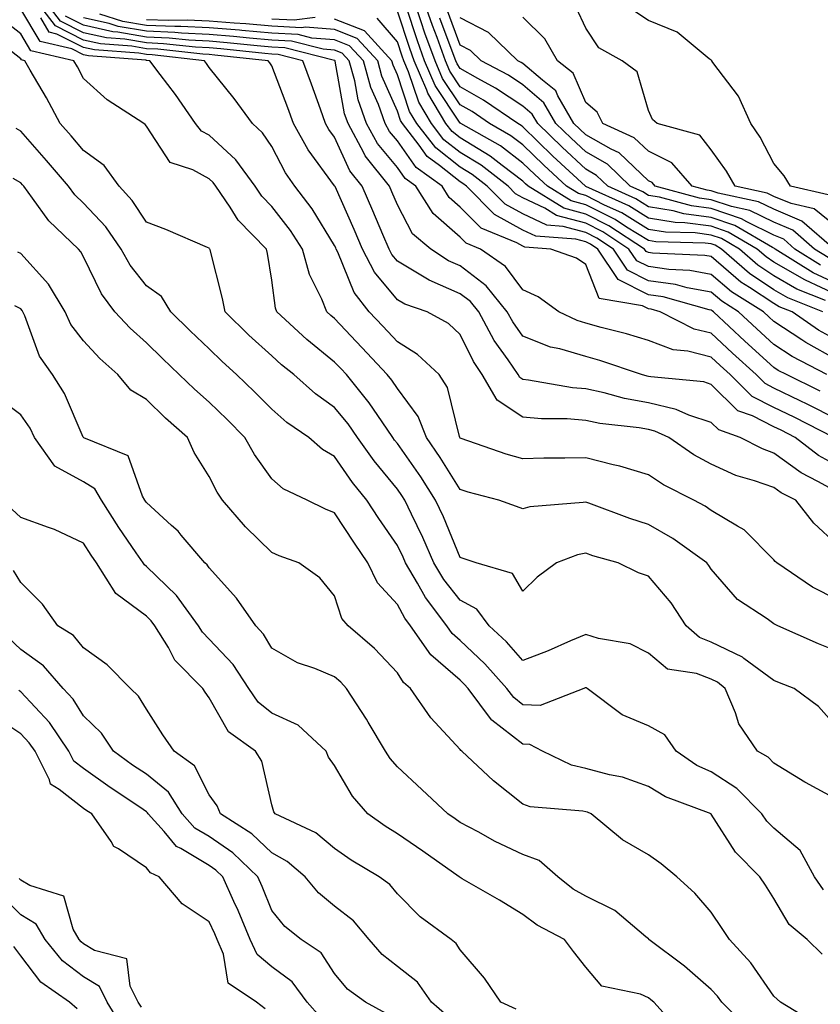
# Model space of a CAD drawing. Units: inches. Extents: x 1013363 to 1016003, y 7247738 to 7250378.
# Drawn here: x 1013758 to 1013885, y 7248172 to 7248328 of the extents above; entities that cross this region are included whole.
import ezdxf

# ---------------------------------------------------------------- set-up
doc = ezdxf.new("R2010")
doc.units = ezdxf.units.IN
doc.header["$MEASUREMENT"] = 0
doc.layers.add('Contour_10137247', color=7, linetype='Continuous', true_color=0x48b711)

msp = doc.modelspace()

# ---------------------------------------------------------------- linework, layer by layer
at = {"layer": 'Contour_10137247'}
for points in [[(1013888.05, 7248244.87, 2969), (1013884.39, 7248248.26, 2969), (1013881.51, 7248251.92, 2969), (1013879.2, 7248253.07, 2969), (1013878.05, 7248253.91, 2969), (1013874.95, 7248255.02, 2969), (1013871.99, 7248255.86, 2969), (1013868.05, 7248257.65, 2969), (1013865.29, 7248259.16, 2969), (1013861.28, 7248261.92, 2969), (1013859.06, 7248262.93, 2969), (1013858.05, 7248263.15, 2969), (1013856.55, 7248263.42, 2969), (1013850.28, 7248264.15, 2969), (1013848.05, 7248264.63, 2969), (1013845.11, 7248264.86, 2969), (1013841, 7248264.87, 2969), (1013838.05, 7248265.16, 2969), (1013833.97, 7248267.84, 2969), (1013831.58, 7248271.92, 2969), (1013830.15, 7248274.02, 2969), (1013828.05, 7248278.31, 2969), (1013826.17, 7248280.05, 2969), (1013822.77, 7248281.92, 2969), (1013819.25, 7248283.12, 2969), (1013818.05, 7248283.83, 2969), (1013814.38, 7248288.25, 2969), (1013812.51, 7248291.92, 2969), (1013811.17, 7248295.05, 2969), (1013808.11, 7248301.86, 2969), (1013808.05, 7248301.98, 2969), (1013803.84, 7248307.71, 2969), (1013801.49, 7248311.92, 2969), (1013800.57, 7248314.44, 2969), (1013798.05, 7248321.13, 2969), (1013797.72, 7248321.59, 2969), (1013797.45, 7248321.92, 2969), (1013788.95, 7248322.82, 2969), (1013788.05, 7248322.9, 2969), (1013787.02, 7248322.95, 2969), (1013779.89, 7248323.76, 2969), (1013778.05, 7248323.83, 2969), (1013775.74, 7248324.23, 2969), (1013770.75, 7248324.62, 2969), (1013768.05, 7248325.22, 2969), (1013763.59, 7248327.46, 2969), (1013760.19, 7248331.92, 2969)], [(1013888.05, 7248253.25, 2968), (1013885.06, 7248254.91, 2968), (1013882.38, 7248256.25, 2968), (1013878.05, 7248259.41, 2968), (1013876.2, 7248260.07, 2968), (1013872.67, 7248261.92, 2968), (1013869.24, 7248263.11, 2968), (1013868.05, 7248264.29, 2968), (1013864.51, 7248265.46, 2968), (1013862.49, 7248266.36, 2968), (1013858.05, 7248267.4, 2968), (1013854.22, 7248268.09, 2968), (1013850.97, 7248269, 2968), (1013848.05, 7248269.63, 2968), (1013845.93, 7248269.8, 2968), (1013838.92, 7248271.05, 2968), (1013838.05, 7248271.14, 2968), (1013837.57, 7248271.44, 2968), (1013837.3, 7248271.92, 2968), (1013835.69, 7248274.28, 2968), (1013833.48, 7248277.35, 2968), (1013831.01, 7248281.92, 2968), (1013829.69, 7248283.56, 2968), (1013828.05, 7248284.81, 2968), (1013823.09, 7248286.96, 2968), (1013822.87, 7248287.1, 2968), (1013818.05, 7248289.98, 2968), (1013817.17, 7248291.04, 2968), (1013816.72, 7248291.92, 2968), (1013815.73, 7248294.24, 2968), (1013814.15, 7248298.02, 2968), (1013812.43, 7248301.92, 2968), (1013810.49, 7248304.36, 2968), (1013808.05, 7248309.73, 2968), (1013807.12, 7248310.99, 2968), (1013806.6, 7248311.92, 2968), (1013805.77, 7248314.2, 2968), (1013804.34, 7248318.21, 2968), (1013802.96, 7248321.92, 2968), (1013799.05, 7248322.92, 2968), (1013798.05, 7248322.97, 2968), (1013796.9, 7248323.07, 2968), (1013789.94, 7248323.81, 2968), (1013788.05, 7248323.97, 2968), (1013785.9, 7248324.07, 2968), (1013780.77, 7248324.64, 2968), (1013778.05, 7248324.75, 2968), (1013774.61, 7248325.36, 2968), (1013771.71, 7248325.58, 2968), (1013768.05, 7248326.39, 2968), (1013764.37, 7248328.24, 2968), (1013761.57, 7248331.92, 2968)], [(1013886.25, 7248283.72, 2959), (1013881.67, 7248285.54, 2959), (1013878.05, 7248287.64, 2959), (1013875.48, 7248289.35, 2959), (1013872.54, 7248291.92, 2959), (1013869.71, 7248293.58, 2959), (1013868.05, 7248294.15, 2959), (1013865.49, 7248294.48, 2959), (1013860.75, 7248294.62, 2959), (1013858.05, 7248295.06, 2959), (1013853.8, 7248297.67, 2959), (1013851.05, 7248298.92, 2959), (1013848.05, 7248300.44, 2959), (1013846.88, 7248300.75, 2959), (1013844.98, 7248301.92, 2959), (1013841.39, 7248305.26, 2959), (1013838.05, 7248308.51, 2959), (1013836.11, 7248309.98, 2959), (1013832.7, 7248311.92, 2959), (1013829.94, 7248313.81, 2959), (1013828.05, 7248314.89, 2959), (1013825.24, 7248319.11, 2959), (1013824.04, 7248321.92, 2959), (1013822.44, 7248326.31, 2959), (1013821.85, 7248328.12, 2959), (1013820.54, 7248331.92, 2959)], [(1013888.05, 7248284.64, 2958), (1013883.07, 7248286.94, 2958), (1013882.96, 7248287.01, 2958), (1013878.05, 7248289.85, 2958), (1013876.81, 7248290.68, 2958), (1013875.39, 7248291.92, 2958), (1013870.76, 7248294.63, 2958), (1013868.05, 7248295.55, 2958), (1013863.86, 7248296.11, 2958), (1013862.28, 7248296.15, 2958), (1013858.05, 7248296.86, 2958), (1013854.92, 7248298.79, 2958), (1013848.08, 7248301.89, 2958), (1013848.05, 7248301.9, 2958), (1013848.02, 7248301.92, 2958), (1013842.84, 7248306.71, 2958), (1013838.05, 7248311.4, 2958), (1013837.76, 7248311.63, 2958), (1013837.23, 7248311.92, 2958), (1013831.79, 7248315.66, 2958), (1013828.05, 7248317.79, 2958), (1013826.4, 7248320.27, 2958), (1013825.69, 7248321.92, 2958), (1013824.36, 7248325.61, 2958), (1013823.65, 7248327.52, 2958), (1013822.12, 7248331.92, 2958)], [(1013888.05, 7248227.84, 2971), (1013885.13, 7248229, 2971), (1013878.65, 7248231.92, 2971), (1013878.24, 7248232.11, 2971), (1013878.05, 7248232.23, 2971), (1013876.96, 7248233.01, 2971), (1013872.22, 7248236.09, 2971), (1013868.05, 7248240.9, 2971), (1013867.66, 7248241.53, 2971), (1013867.34, 7248241.92, 2971), (1013861.94, 7248245.81, 2971), (1013858.05, 7248248.03, 2971), (1013855.1, 7248248.97, 2971), (1013848.53, 7248251.44, 2971), (1013848.05, 7248251.61, 2971), (1013847.66, 7248251.53, 2971), (1013839.13, 7248250.84, 2971), (1013838.05, 7248250.53, 2971), (1013837.02, 7248250.89, 2971), (1013834.23, 7248251.92, 2971), (1013829.32, 7248253.19, 2971), (1013828.05, 7248253.59, 2971), (1013824.86, 7248258.73, 2971), (1013822.66, 7248261.92, 2971), (1013821.35, 7248265.22, 2971), (1013818.05, 7248269.7, 2971), (1013817.16, 7248271.03, 2971), (1013816.44, 7248271.92, 2971), (1013812.38, 7248276.25, 2971), (1013808.05, 7248280.85, 2971), (1013807.45, 7248281.32, 2971), (1013806.81, 7248281.92, 2971), (1013806.02, 7248283.95, 2971), (1013804.02, 7248287.89, 2971), (1013802.94, 7248291.92, 2971), (1013801.03, 7248294.9, 2971), (1013798.05, 7248298.71, 2971), (1013796.46, 7248300.33, 2971), (1013795.38, 7248301.92, 2971), (1013792.28, 7248306.15, 2971), (1013788.05, 7248310.05, 2971), (1013786.85, 7248310.72, 2971), (1013785.9, 7248311.92, 2971), (1013782.68, 7248316.55, 2971), (1013780.24, 7248319.73, 2971), (1013778.58, 7248321.92, 2971), (1013778.11, 7248321.98, 2971), (1013778.05, 7248321.98, 2971), (1013777.98, 7248321.99, 2971), (1013768.82, 7248322.69, 2971), (1013768.05, 7248322.87, 2971), (1013766.16, 7248323.81, 2971), (1013761.12, 7248324.99, 2971), (1013758.05, 7248330.13, 2971)], [(1013885.84, 7248281.92, 2960), (1013880.27, 7248284.14, 2960), (1013878.05, 7248285.43, 2960), (1013874.15, 7248288.02, 2960), (1013869.69, 7248291.92, 2960), (1013868.66, 7248292.53, 2960), (1013868.05, 7248292.73, 2960), (1013867.11, 7248292.86, 2960), (1013859.2, 7248293.07, 2960), (1013858.05, 7248293.27, 2960), (1013854.55, 7248295.42, 2960), (1013852.74, 7248296.61, 2960), (1013848.05, 7248298.96, 2960), (1013845.73, 7248299.6, 2960), (1013841.95, 7248301.92, 2960), (1013839.92, 7248303.8, 2960), (1013838.05, 7248305.62, 2960), (1013834.47, 7248308.34, 2960), (1013828.16, 7248311.92, 2960), (1013828.09, 7248311.96, 2960), (1013828.05, 7248311.99, 2960), (1013824.09, 7248317.96, 2960), (1013822.38, 7248321.92, 2960), (1013821.23, 7248325.1, 2960), (1013819.43, 7248330.54, 2960)], [(1013885.48, 7248289.35, 2956), (1013881.38, 7248291.92, 2956), (1013879.6, 7248293.47, 2956), (1013878.05, 7248294.12, 2956), (1013873.71, 7248296.26, 2956), (1013872.87, 7248296.74, 2956), (1013868.05, 7248298.37, 2956), (1013864.92, 7248298.79, 2956), (1013859.81, 7248300.16, 2956), (1013858.05, 7248300.46, 2956), (1013857.14, 7248301.01, 2956), (1013855.14, 7248301.92, 2956), (1013851.55, 7248305.42, 2956), (1013848.05, 7248307.4, 2956), (1013845.71, 7248309.58, 2956), (1013843.3, 7248311.92, 2956), (1013841.37, 7248315.24, 2956), (1013838.05, 7248318.07, 2956), (1013835.74, 7248319.61, 2956), (1013831.42, 7248321.92, 2956), (1013829.7, 7248323.57, 2956), (1013828.05, 7248324.42, 2956), (1013826.01, 7248329.88, 2956)], [(1013888.05, 7248295.41, 2953), (1013884.46, 7248298.33, 2953), (1013880.81, 7248299.16, 2953), (1013878.05, 7248300.31, 2953), (1013876.98, 7248300.85, 2953), (1013871.86, 7248301.92, 2953), (1013870.48, 7248304.35, 2953), (1013868.05, 7248307.74, 2953), (1013866.21, 7248310.08, 2953), (1013859.43, 7248311.92, 2953), (1013858.69, 7248312.56, 2953), (1013858.05, 7248314.02, 2953), (1013856.27, 7248320.14, 2953), (1013853.88, 7248321.92, 2953), (1013850.12, 7248323.99, 2953), (1013848.05, 7248327.11, 2953), (1013846.55, 7248330.42, 2953)], [(1013888.05, 7248215.77, 2972), (1013885.15, 7248219.02, 2972), (1013881.26, 7248221.92, 2972), (1013878.93, 7248222.8, 2972), (1013878.05, 7248223.17, 2972), (1013873.26, 7248226.71, 2972), (1013873.03, 7248226.9, 2972), (1013868.05, 7248229.3, 2972), (1013866.16, 7248230.03, 2972), (1013864.07, 7248231.92, 2972), (1013861.67, 7248235.54, 2972), (1013858.05, 7248239.83, 2972), (1013856.46, 7248240.33, 2972), (1013853.23, 7248241.92, 2972), (1013849.19, 7248243.06, 2972), (1013848.05, 7248243.46, 2972), (1013846.77, 7248243.2, 2972), (1013843.42, 7248241.92, 2972), (1013840.3, 7248239.67, 2972), (1013838.05, 7248237.43, 2972), (1013836.38, 7248240.25, 2972), (1013830.58, 7248241.92, 2972), (1013828.67, 7248242.55, 2972), (1013828.05, 7248242.77, 2972), (1013825.39, 7248249.26, 2972), (1013824.13, 7248251.92, 2972), (1013821.77, 7248255.64, 2972), (1013818.05, 7248260.94, 2972), (1013817.61, 7248261.48, 2972), (1013817.3, 7248261.92, 2972), (1013815.6, 7248264.37, 2972), (1013813.55, 7248267.42, 2972), (1013809.92, 7248271.92, 2972), (1013809.02, 7248272.89, 2972), (1013808.05, 7248273.91, 2972), (1013803.64, 7248277.51, 2972), (1013798.84, 7248281.92, 2972), (1013798.62, 7248282.49, 2972), (1013798.05, 7248286.97, 2972), (1013797.34, 7248291.21, 2972), (1013797.18, 7248291.92, 2972), (1013792.66, 7248296.53, 2972), (1013791.39, 7248298.58, 2972), (1013789.12, 7248301.92, 2972), (1013788.67, 7248302.54, 2972), (1013788.05, 7248303.11, 2972), (1013785.43, 7248304.54, 2972), (1013781.85, 7248305.72, 2972), (1013778.05, 7248311.49, 2972), (1013777.88, 7248311.75, 2972), (1013777.63, 7248311.92, 2972), (1013771.8, 7248315.67, 2972), (1013768.05, 7248319.07, 2972), (1013767.06, 7248320.93, 2972), (1013766.5, 7248321.92, 2972), (1013759.64, 7248323.51, 2972), (1013758.05, 7248326.19, 2972), (1013754.84, 7248328.71, 2972)], [(1013888.05, 7248236.1, 2970), (1013884.21, 7248238.08, 2970), (1013878.48, 7248241.92, 2970), (1013878.26, 7248242.13, 2970), (1013878.05, 7248242.4, 2970), (1013873.32, 7248247.19, 2970), (1013872.22, 7248247.75, 2970), (1013868.05, 7248250.28, 2970), (1013867.08, 7248250.95, 2970), (1013865.27, 7248251.92, 2970), (1013860.47, 7248254.34, 2970), (1013858.05, 7248255.94, 2970), (1013853.48, 7248257.35, 2970), (1013852.42, 7248257.55, 2970), (1013848.05, 7248258.68, 2970), (1013844.71, 7248258.58, 2970), (1013841.38, 7248258.59, 2970), (1013838.05, 7248258.48, 2970), (1013835.38, 7248259.25, 2970), (1013828.22, 7248261.75, 2970), (1013828.05, 7248261.8, 2970), (1013828.01, 7248261.88, 2970), (1013827.98, 7248261.92, 2970), (1013827.93, 7248262.04, 2970), (1013826.01, 7248269.88, 2970), (1013824.68, 7248271.92, 2970), (1013821.27, 7248275.14, 2970), (1013818.05, 7248277.14, 2970), (1013815.74, 7248279.61, 2970), (1013813.56, 7248281.92, 2970), (1013811.14, 7248285.01, 2970), (1013808.56, 7248291.41, 2970), (1013808.29, 7248291.92, 2970), (1013808.23, 7248292.1, 2970), (1013808.05, 7248292.48, 2970), (1013804.45, 7248298.32, 2970), (1013801.71, 7248301.92, 2970), (1013800.21, 7248304.08, 2970), (1013798.05, 7248308.28, 2970), (1013796.58, 7248310.45, 2970), (1013794.95, 7248311.92, 2970), (1013792.04, 7248315.91, 2970), (1013788.05, 7248320.87, 2970), (1013787.62, 7248321.49, 2970), (1013787.3, 7248321.92, 2970), (1013779, 7248322.87, 2970), (1013778.05, 7248322.91, 2970), (1013776.86, 7248323.11, 2970), (1013769.79, 7248323.66, 2970), (1013768.05, 7248324.04, 2970), (1013763.79, 7248326.18, 2970), (1013762.58, 7248326.45, 2970), (1013761.22, 7248328.75, 2970)], [(1013888.05, 7248257.43, 2967), (1013885.17, 7248259.04, 2967), (1013881.41, 7248261.92, 2967), (1013879.17, 7248263.04, 2967), (1013878.05, 7248263.6, 2967), (1013874.64, 7248265.33, 2967), (1013872.28, 7248266.15, 2967), (1013868.05, 7248270.35, 2967), (1013866.87, 7248270.74, 2967), (1013858.42, 7248271.55, 2967), (1013858.05, 7248271.64, 2967), (1013857.82, 7248271.69, 2967), (1013856.96, 7248271.92, 2967), (1013850.31, 7248274.18, 2967), (1013848.05, 7248274.81, 2967), (1013843.95, 7248276.02, 2967), (1013842.44, 7248276.31, 2967), (1013838.05, 7248278.04, 2967), (1013836.43, 7248280.3, 2967), (1013835.55, 7248281.92, 2967), (1013832.21, 7248286.08, 2967), (1013828.05, 7248289.25, 2967), (1013826.18, 7248290.05, 2967), (1013823.37, 7248291.92, 2967), (1013820.47, 7248294.34, 2967), (1013818.05, 7248298.94, 2967), (1013817.17, 7248301.04, 2967), (1013816.79, 7248301.92, 2967), (1013812.91, 7248306.78, 2967), (1013812.7, 7248307.27, 2967), (1013810.18, 7248311.92, 2967), (1013809.61, 7248313.48, 2967), (1013808.13, 7248321.84, 2967), (1013808.11, 7248321.92, 2967), (1013808.08, 7248321.95, 2967), (1013808.05, 7248321.96, 2967), (1013808, 7248321.97, 2967), (1013800.11, 7248323.98, 2967), (1013798.05, 7248324.09, 2967), (1013795.68, 7248324.29, 2967), (1013790.93, 7248324.8, 2967), (1013788.05, 7248325.04, 2967), (1013784.79, 7248325.18, 2967), (1013781.67, 7248325.54, 2967), (1013778.05, 7248325.68, 2967), (1013773.49, 7248326.48, 2967), (1013772.68, 7248326.55, 2967), (1013768.05, 7248327.57, 2967), (1013765.16, 7248329.03, 2967)], [(1013887.59, 7248261.92, 2966), (1013881.25, 7248265.12, 2966), (1013878.05, 7248266.69, 2966), (1013874.57, 7248268.44, 2966), (1013871.09, 7248271.92, 2966), (1013869.5, 7248273.37, 2966), (1013868.05, 7248274.72, 2966), (1013864.33, 7248275.64, 2966), (1013861.98, 7248275.85, 2966), (1013858.05, 7248277.34, 2966), (1013854.54, 7248278.41, 2966), (1013850.54, 7248279.43, 2966), (1013848.05, 7248280.13, 2966), (1013846.67, 7248280.54, 2966), (1013843.77, 7248281.92, 2966), (1013840.46, 7248284.33, 2966), (1013838.05, 7248285.44, 2966), (1013835.29, 7248289.16, 2966), (1013831.3, 7248291.92, 2966), (1013829, 7248292.87, 2966), (1013828.05, 7248293.82, 2966), (1013823.74, 7248297.61, 2966), (1013821, 7248301.92, 2966), (1013819.29, 7248303.16, 2966), (1013818.05, 7248304.92, 2966), (1013814.87, 7248308.74, 2966), (1013813.14, 7248311.92, 2966), (1013811.8, 7248315.67, 2966), (1013811.25, 7248318.72, 2966), (1013810.37, 7248321.92, 2966), (1013809.26, 7248323.13, 2966), (1013808.05, 7248323.61, 2966), (1013806.22, 7248323.75, 2966), (1013801.17, 7248325.04, 2966), (1013798.05, 7248325.2, 2966), (1013794.46, 7248325.51, 2966), (1013791.92, 7248325.79, 2966), (1013788.05, 7248326.11, 2966), (1013783.67, 7248326.3, 2966), (1013782.56, 7248326.43, 2966), (1013778.05, 7248326.61, 2966), (1013773.53, 7248327.4, 2966), (1013772.12, 7248327.85, 2966), (1013768.05, 7248328.76, 2966)], [(1013888.05, 7248264.84, 2965), (1013883.33, 7248267.2, 2965), (1013882.24, 7248267.73, 2965), (1013878.05, 7248269.78, 2965), (1013876.62, 7248270.49, 2965), (1013875.2, 7248271.92, 2965), (1013871.45, 7248275.32, 2965), (1013868.05, 7248278.5, 2965), (1013865.31, 7248279.18, 2965), (1013859.93, 7248281.92, 2965), (1013858.46, 7248282.33, 2965), (1013858.05, 7248282.39, 2965), (1013857.1, 7248282.87, 2965), (1013850.18, 7248284.05, 2965), (1013848.05, 7248289.46, 2965), (1013846.58, 7248290.45, 2965), (1013842.47, 7248291.92, 2965), (1013838.35, 7248292.22, 2965), (1013838.05, 7248292.36, 2965), (1013837.07, 7248292.9, 2965), (1013831.37, 7248295.24, 2965), (1013828.05, 7248298.6, 2965), (1013826.28, 7248300.15, 2965), (1013825.16, 7248301.92, 2965), (1013821.04, 7248304.91, 2965), (1013818.05, 7248309.15, 2965), (1013816.79, 7248310.66, 2965), (1013816.11, 7248311.92, 2965), (1013815.01, 7248314.96, 2965), (1013813.8, 7248317.67, 2965), (1013812.64, 7248321.92, 2965), (1013810.44, 7248324.31, 2965), (1013808.05, 7248325.26, 2965), (1013804.44, 7248325.53, 2965), (1013802.23, 7248326.1, 2965), (1013798.05, 7248326.31, 2965), (1013793.24, 7248326.73, 2965), (1013792.9, 7248326.77, 2965), (1013788.05, 7248327.18, 2965), (1013783.52, 7248327.39, 2965), (1013782.61, 7248327.36, 2965), (1013778.05, 7248327.54, 2965), (1013774.32, 7248328.19, 2965), (1013770.61, 7248329.36, 2965)], [(1013885.43, 7248269.3, 2964), (1013880.02, 7248271.92, 2964), (1013878.72, 7248272.59, 2964), (1013878.05, 7248273.04, 2964), (1013873.4, 7248277.27, 2964), (1013868.43, 7248281.92, 2964), (1013868.2, 7248282.07, 2964), (1013868.05, 7248282.19, 2964), (1013867.72, 7248282.25, 2964), (1013860.42, 7248284.29, 2964), (1013858.05, 7248284.63, 2964), (1013853.21, 7248287.08, 2964), (1013849.99, 7248291.92, 2964), (1013848.82, 7248292.69, 2964), (1013848.05, 7248293.07, 2964), (1013846.47, 7248293.5, 2964), (1013840.09, 7248293.96, 2964), (1013838.05, 7248294.94, 2964), (1013833.53, 7248297.4, 2964), (1013829.06, 7248301.92, 2964), (1013828.49, 7248302.36, 2964), (1013828.05, 7248302.63, 2964), (1013824.73, 7248305.24, 2964), (1013822.78, 7248306.65, 2964), (1013821.51, 7248308.46, 2964), (1013818.85, 7248311.92, 2964), (1013818.55, 7248312.42, 2964), (1013818.05, 7248313.91, 2964), (1013815.58, 7248319.45, 2964), (1013814.91, 7248321.92, 2964), (1013811.62, 7248325.49, 2964), (1013808.05, 7248326.9, 2964), (1013803.39, 7248327.26, 2964), (1013802.79, 7248327.18, 2964), (1013798.05, 7248327.44, 2964), (1013793.92, 7248327.79, 2964), (1013792.05, 7248327.92, 2964), (1013788.05, 7248328.25, 2964), (1013784.53, 7248328.4, 2964), (1013781.64, 7248328.33, 2964), (1013778.05, 7248328.46, 2964)], [(1013804.92, 7248328.8, 2963), (1013801.6, 7248328.37, 2963), (1013798.05, 7248328.55, 2963)], [(1013886.48, 7248271.92, 2963), (1013880.94, 7248274.81, 2963), (1013878.05, 7248276.72, 2963), (1013875.33, 7248279.2, 2963), (1013872.42, 7248281.92, 2963), (1013869.73, 7248283.6, 2963), (1013868.05, 7248285.04, 2963), (1013864.24, 7248285.73, 2963), (1013862.38, 7248286.25, 2963), (1013858.05, 7248286.87, 2963), (1013854.69, 7248288.56, 2963), (1013852.47, 7248291.92, 2963), (1013849.8, 7248293.67, 2963), (1013848.05, 7248294.55, 2963), (1013844.45, 7248295.52, 2963), (1013841.84, 7248295.71, 2963), (1013838.05, 7248297.51, 2963), (1013835.2, 7248299.07, 2963), (1013832.37, 7248301.92, 2963), (1013829.94, 7248303.81, 2963), (1013828.05, 7248304.97, 2963), (1013824.15, 7248308.02, 2963), (1013821.17, 7248311.92, 2963), (1013819.99, 7248313.86, 2963), (1013818.05, 7248319.67, 2963), (1013817.36, 7248321.23, 2963), (1013817.17, 7248321.92, 2963), (1013812.81, 7248326.68, 2963), (1013808.05, 7248328.55, 2963)], [(1013888.05, 7248274.28, 2962), (1013883.15, 7248277.02, 2962), (1013882.51, 7248277.46, 2962), (1013878.05, 7248280.4, 2962), (1013877.25, 7248281.12, 2962), (1013876.4, 7248281.92, 2962), (1013871.26, 7248285.13, 2962), (1013868.05, 7248287.88, 2962), (1013864.63, 7248288.5, 2962), (1013861.32, 7248288.65, 2962), (1013858.05, 7248289.12, 2962), (1013856.18, 7248290.05, 2962), (1013854.95, 7248291.92, 2962), (1013850.77, 7248294.64, 2962), (1013848.05, 7248296.02, 2962), (1013843.4, 7248297.27, 2962), (1013841.56, 7248298.41, 2962), (1013838.05, 7248300.07, 2962), (1013836.86, 7248300.73, 2962), (1013835.68, 7248301.92, 2962), (1013831.39, 7248305.26, 2962), (1013828.05, 7248307.3, 2962), (1013825.46, 7248309.33, 2962), (1013823.48, 7248311.92, 2962), (1013821.44, 7248315.31, 2962), (1013819.83, 7248320.14, 2962), (1013819.07, 7248321.92, 2962), (1013818.79, 7248322.66, 2962), (1013818.05, 7248324.91, 2962), (1013814.83, 7248328.7, 2962)], [(1013888.05, 7248277.4, 2961), (1013885.15, 7248279.02, 2961), (1013880.93, 7248281.92, 2961), (1013878.87, 7248282.74, 2961), (1013878.05, 7248283.22, 2961), (1013874.17, 7248285.8, 2961), (1013872.79, 7248286.66, 2961), (1013868.05, 7248290.72, 2961), (1013867.03, 7248290.9, 2961), (1013858.7, 7248291.27, 2961), (1013858.05, 7248291.36, 2961), (1013857.68, 7248291.55, 2961), (1013857.43, 7248291.92, 2961), (1013851.75, 7248295.62, 2961), (1013848.05, 7248297.49, 2961), (1013844.56, 7248298.43, 2961), (1013838.91, 7248301.92, 2961), (1013838.46, 7248302.33, 2961), (1013838.05, 7248302.74, 2961), (1013834.73, 7248305.24, 2961), (1013832.84, 7248306.71, 2961), (1013828.05, 7248309.63, 2961), (1013826.77, 7248310.64, 2961), (1013825.79, 7248311.92, 2961), (1013822.89, 7248316.76, 2961), (1013822.73, 7248317.24, 2961), (1013820.72, 7248321.92, 2961), (1013820.01, 7248323.88, 2961), (1013818.05, 7248329.81, 2961)], [(1013888.05, 7248286.4, 2957), (1013884.27, 7248288.14, 2957), (1013878.26, 7248291.92, 2957), (1013878.15, 7248292.02, 2957), (1013878.05, 7248292.06, 2957), (1013877.79, 7248292.18, 2957), (1013871.82, 7248295.69, 2957), (1013868.05, 7248296.96, 2957), (1013863.67, 7248297.54, 2957), (1013861.98, 7248297.99, 2957), (1013858.05, 7248298.66, 2957), (1013856.03, 7248299.9, 2957), (1013851.58, 7248301.92, 2957), (1013849.79, 7248303.66, 2957), (1013848.05, 7248304.64, 2957), (1013844.28, 7248308.15, 2957), (1013840.41, 7248311.92, 2957), (1013839.54, 7248313.41, 2957), (1013838.05, 7248314.69, 2957), (1013833.7, 7248317.57, 2957), (1013830.89, 7248319.08, 2957), (1013828.05, 7248320.69, 2957), (1013827.56, 7248321.43, 2957), (1013827.35, 7248321.92, 2957), (1013826.96, 7248323.01, 2957), (1013824.83, 7248328.7, 2957)], [(1013886.68, 7248290.55, 2955), (1013884.51, 7248291.92, 2955), (1013881.06, 7248294.93, 2955), (1013878.05, 7248296.19, 2955), (1013874.2, 7248298.07, 2955), (1013871.27, 7248298.7, 2955), (1013868.05, 7248299.78, 2955), (1013866.16, 7248300.03, 2955), (1013859.13, 7248301.92, 2955), (1013858.63, 7248302.5, 2955), (1013858.05, 7248302.79, 2955), (1013853.4, 7248307.27, 2955), (1013852.13, 7248307.84, 2955), (1013848.05, 7248310.14, 2955), (1013847.13, 7248311, 2955), (1013846.18, 7248311.92, 2955), (1013843.62, 7248316.35, 2955), (1013843.27, 7248317.14, 2955), (1013841.17, 7248318.8, 2955), (1013838.05, 7248321.46, 2955), (1013837.78, 7248321.65, 2955), (1013837.26, 7248321.92, 2955), (1013832.57, 7248326.44, 2955), (1013828.05, 7248328.76, 2955)], [(1013887.63, 7248291.92, 2954), (1013882.51, 7248296.38, 2954), (1013878.05, 7248298.25, 2954), (1013875.59, 7248299.46, 2954), (1013869.15, 7248300.82, 2954), (1013868.05, 7248301.19, 2954), (1013867.41, 7248301.28, 2954), (1013864.99, 7248301.92, 2954), (1013861.77, 7248305.64, 2954), (1013858.05, 7248307.49, 2954), (1013855.79, 7248309.66, 2954), (1013850.77, 7248311.92, 2954), (1013849.86, 7248313.73, 2954), (1013848.05, 7248315.25, 2954), (1013846.07, 7248319.94, 2954), (1013843.54, 7248321.92, 2954), (1013841.54, 7248325.41, 2954), (1013838.05, 7248328.86, 2954)], [(1013886.67, 7248300.54, 2952), (1013880.67, 7248301.92, 2952), (1013879.69, 7248303.56, 2952), (1013878.05, 7248305.57, 2952), (1013875.86, 7248309.73, 2952), (1013874.37, 7248311.92, 2952), (1013872.42, 7248316.29, 2952), (1013868.31, 7248321.66, 2952), (1013868.13, 7248321.92, 2952), (1013868.1, 7248321.97, 2952), (1013868.05, 7248322, 2952), (1013867.73, 7248322.24, 2952), (1013862.6, 7248326.47, 2952), (1013858.05, 7248328.32, 2952), (1013855.9, 7248329.77, 2952)], [(1013888.05, 7248204.21, 2973), (1013883.07, 7248206.94, 2973), (1013882.98, 7248206.99, 2973), (1013878.05, 7248210.01, 2973), (1013877.1, 7248210.97, 2973), (1013875.42, 7248211.92, 2973), (1013872.43, 7248216.3, 2973), (1013871.94, 7248218.03, 2973), (1013870.29, 7248221.92, 2973), (1013869.04, 7248222.91, 2973), (1013868.05, 7248223.38, 2973), (1013865.68, 7248224.29, 2973), (1013861.11, 7248224.98, 2973), (1013858.05, 7248227.56, 2973), (1013855.13, 7248229, 2973), (1013850.09, 7248229.88, 2973), (1013848.05, 7248230.53, 2973), (1013845.65, 7248229.52, 2973), (1013842.07, 7248227.9, 2973), (1013838.05, 7248226.37, 2973), (1013835.45, 7248229.32, 2973), (1013832.69, 7248231.92, 2973), (1013830.7, 7248234.57, 2973), (1013828.05, 7248235.97, 2973), (1013825.42, 7248239.29, 2973), (1013823.87, 7248241.92, 2973), (1013822.11, 7248245.98, 2973), (1013820.28, 7248249.69, 2973), (1013819.23, 7248251.92, 2973), (1013818.77, 7248252.64, 2973), (1013818.05, 7248253.67, 2973), (1013814.33, 7248258.2, 2973), (1013811.68, 7248261.92, 2973), (1013810.2, 7248264.07, 2973), (1013808.05, 7248266.68, 2973), (1013804.99, 7248268.86, 2973), (1013801.53, 7248271.92, 2973), (1013799.6, 7248273.47, 2973), (1013798.05, 7248274.89, 2973), (1013794.35, 7248278.22, 2973), (1013790.6, 7248281.92, 2973), (1013790.17, 7248284.04, 2973), (1013788.19, 7248291.78, 2973), (1013788.16, 7248291.92, 2973), (1013788.11, 7248291.98, 2973), (1013788.05, 7248292.07, 2973), (1013787.81, 7248292.16, 2973), (1013781.15, 7248295.02, 2973), (1013778.05, 7248296.23, 2973), (1013775.79, 7248299.66, 2973), (1013773.71, 7248301.92, 2973), (1013771.35, 7248305.22, 2973), (1013768.05, 7248307.6, 2973), (1013766.08, 7248309.95, 2973), (1013764.34, 7248311.92, 2973), (1013762.13, 7248316, 2973), (1013759.55, 7248320.42, 2973), (1013758.69, 7248321.92, 2973), (1013758.17, 7248322.04, 2973), (1013758.05, 7248322.24, 2973), (1013756.57, 7248323.4, 2973)], [(1013885.94, 7248189.81, 2974), (1013884.52, 7248191.92, 2974), (1013882.24, 7248196.11, 2974), (1013878.05, 7248199.65, 2974), (1013876.92, 7248200.79, 2974), (1013876.14, 7248201.92, 2974), (1013872.12, 7248205.99, 2974), (1013868.05, 7248208.63, 2974), (1013865.78, 7248209.65, 2974), (1013862.46, 7248211.92, 2974), (1013860.66, 7248214.53, 2974), (1013858.05, 7248215.97, 2974), (1013853.84, 7248217.71, 2974), (1013848.26, 7248221.92, 2974), (1013848.13, 7248222, 2974), (1013848.05, 7248222.02, 2974), (1013847.98, 7248221.99, 2974), (1013847.78, 7248221.92, 2974), (1013840.77, 7248219.2, 2974), (1013838.05, 7248219.33, 2974), (1013836.59, 7248220.46, 2974), (1013835.5, 7248221.92, 2974), (1013831.99, 7248225.86, 2974), (1013828.05, 7248229.58, 2974), (1013826.8, 7248230.67, 2974), (1013825.92, 7248231.92, 2974), (1013822.52, 7248236.39, 2974), (1013821.26, 7248238.71, 2974), (1013819.36, 7248241.92, 2974), (1013818.96, 7248242.83, 2974), (1013818.05, 7248244.67, 2974), (1013815.11, 7248248.98, 2974), (1013813.18, 7248251.92, 2974), (1013810.88, 7248254.75, 2974), (1013808.05, 7248258.85, 2974), (1013806.1, 7248259.97, 2974), (1013803.92, 7248261.92, 2974), (1013800.44, 7248264.31, 2974), (1013798.05, 7248266.39, 2974), (1013795.3, 7248269.17, 2974), (1013792.41, 7248271.92, 2974), (1013790.11, 7248273.98, 2974), (1013788.05, 7248276.01, 2974), (1013785.02, 7248278.89, 2974), (1013781.93, 7248281.92, 2974), (1013780.47, 7248284.34, 2974), (1013778.05, 7248286.07, 2974), (1013775.46, 7248289.33, 2974), (1013774.04, 7248291.92, 2974), (1013771.58, 7248295.45, 2974), (1013768.05, 7248299.23, 2974), (1013766.67, 7248300.54, 2974), (1013765.65, 7248301.92, 2974), (1013762.16, 7248306.03, 2974), (1013758.05, 7248310.7, 2974), (1013757.28, 7248311.15, 2974)], [(1013885.72, 7248179.59, 2975), (1013883.32, 7248181.92, 2975), (1013880.45, 7248184.32, 2975), (1013878.05, 7248188.48, 2975), (1013876.7, 7248190.57, 2975), (1013875.79, 7248191.92, 2975), (1013871.94, 7248195.81, 2975), (1013868.06, 7248201.91, 2975), (1013868.05, 7248201.92, 2975), (1013860.76, 7248204.63, 2975), (1013858.05, 7248206.32, 2975), (1013853.92, 7248207.79, 2975), (1013851.84, 7248208.13, 2975), (1013848.05, 7248209.15, 2975), (1013845.8, 7248209.67, 2975), (1013841.16, 7248211.92, 2975), (1013839.13, 7248213, 2975), (1013838.05, 7248213.06, 2975), (1013833.08, 7248216.89, 2975), (1013833.03, 7248216.94, 2975), (1013829.32, 7248221.92, 2975), (1013828.71, 7248222.58, 2975), (1013828.05, 7248223.22, 2975), (1013823.4, 7248227.27, 2975), (1013820.15, 7248231.92, 2975), (1013819.24, 7248233.11, 2975), (1013818.05, 7248235.3, 2975), (1013814.88, 7248238.75, 2975), (1013813.35, 7248241.92, 2975), (1013811.21, 7248245.08, 2975), (1013808.05, 7248249.92, 2975), (1013806.61, 7248250.48, 2975), (1013803.65, 7248251.92, 2975), (1013799.87, 7248253.74, 2975), (1013798.05, 7248255.31, 2975), (1013795.3, 7248259.17, 2975), (1013793.75, 7248261.92, 2975), (1013790.91, 7248264.78, 2975), (1013788.05, 7248267.51, 2975), (1013785.71, 7248269.58, 2975), (1013783.29, 7248271.92, 2975), (1013780.61, 7248274.48, 2975), (1013778.05, 7248276.98, 2975), (1013775.45, 7248279.32, 2975), (1013773.04, 7248281.92, 2975), (1013770.89, 7248284.76, 2975), (1013768.05, 7248290.66, 2975), (1013767.62, 7248291.49, 2975), (1013767.24, 7248291.92, 2975), (1013762.52, 7248296.39, 2975), (1013759.92, 7248300.05, 2975), (1013758.51, 7248301.92, 2975), (1013758.3, 7248302.17, 2975), (1013758.05, 7248302.46, 2975), (1013756.8, 7248303.17, 2975)], [(1013884.67, 7248168.54, 2976), (1013879.07, 7248171.92, 2976), (1013878.54, 7248172.41, 2976), (1013878.05, 7248172.89, 2976), (1013874.35, 7248178.22, 2976), (1013870.97, 7248181.92, 2976), (1013869.82, 7248183.69, 2976), (1013868.05, 7248186.3, 2976), (1013865.42, 7248189.29, 2976), (1013862.57, 7248191.92, 2976), (1013860.1, 7248193.97, 2976), (1013858.05, 7248195.39, 2976), (1013853.92, 7248197.79, 2976), (1013848.93, 7248201.92, 2976), (1013848.32, 7248202.19, 2976), (1013848.05, 7248202.26, 2976), (1013847.6, 7248202.37, 2976), (1013839.19, 7248203.06, 2976), (1013838.05, 7248203.47, 2976), (1013833.34, 7248207.21, 2976), (1013828.32, 7248211.92, 2976), (1013828.16, 7248212.03, 2976), (1013828.05, 7248212.19, 2976), (1013823.39, 7248217.26, 2976), (1013820.13, 7248221.92, 2976), (1013819, 7248222.87, 2976), (1013818.05, 7248224.39, 2976), (1013814.39, 7248228.26, 2976), (1013810.22, 7248231.92, 2976), (1013809.2, 7248233.07, 2976), (1013808.05, 7248236.66, 2976), (1013805.68, 7248239.55, 2976), (1013802.34, 7248241.92, 2976), (1013799.19, 7248243.06, 2976), (1013798.05, 7248243.58, 2976), (1013793.82, 7248247.69, 2976), (1013790.2, 7248251.92, 2976), (1013789.32, 7248253.19, 2976), (1013788.05, 7248255.67, 2976), (1013785.66, 7248259.53, 2976), (1013784.6, 7248261.92, 2976), (1013781.11, 7248264.98, 2976), (1013778.05, 7248267.95, 2976), (1013775.57, 7248269.44, 2976), (1013773.5, 7248271.92, 2976), (1013770.63, 7248274.5, 2976), (1013768.05, 7248277.29, 2976), (1013766.04, 7248279.91, 2976), (1013765.1, 7248281.92, 2976), (1013762.47, 7248286.34, 2976), (1013758.05, 7248291.21, 2976), (1013757.58, 7248291.45, 2976)], [(1013873.88, 7248167.75, 2977), (1013869.74, 7248171.92, 2977), (1013869.04, 7248172.91, 2977), (1013868.05, 7248173.96, 2977), (1013863.81, 7248177.68, 2977), (1013858.13, 7248181.92, 2977), (1013858.09, 7248181.96, 2977), (1013858.05, 7248182.01, 2977), (1013857.64, 7248182.33, 2977), (1013852.67, 7248186.54, 2977), (1013848.05, 7248188.8, 2977), (1013846.08, 7248189.95, 2977), (1013843.62, 7248191.92, 2977), (1013840.66, 7248194.53, 2977), (1013838.05, 7248195.46, 2977), (1013833.64, 7248197.51, 2977), (1013830.92, 7248199.05, 2977), (1013828.05, 7248200.58, 2977), (1013827.26, 7248201.13, 2977), (1013826.09, 7248201.92, 2977), (1013821.94, 7248205.81, 2977), (1013818.05, 7248209.44, 2977), (1013816.89, 7248210.76, 2977), (1013816.15, 7248211.92, 2977), (1013813.41, 7248216.56, 2977), (1013813.15, 7248217.02, 2977), (1013809.96, 7248221.92, 2977), (1013809.04, 7248222.91, 2977), (1013808.05, 7248223.78, 2977), (1013804.87, 7248225.1, 2977), (1013802.11, 7248225.98, 2977), (1013798.05, 7248228.35, 2977), (1013796.72, 7248230.59, 2977), (1013795.49, 7248231.92, 2977), (1013792.43, 7248236.3, 2977), (1013788.05, 7248241.11, 2977), (1013787.73, 7248241.6, 2977), (1013787.39, 7248241.92, 2977), (1013783.61, 7248246.36, 2977), (1013783.1, 7248246.97, 2977), (1013782.08, 7248247.89, 2977), (1013778.05, 7248251.56, 2977), (1013777.9, 7248251.77, 2977), (1013777.81, 7248251.92, 2977), (1013777.44, 7248252.53, 2977), (1013775.13, 7248259, 2977), (1013768.11, 7248261.86, 2977), (1013768.05, 7248261.9, 2977), (1013768.03, 7248261.92, 2977), (1013768, 7248261.97, 2977), (1013765.03, 7248268.9, 2977), (1013763.1, 7248271.92, 2977), (1013761.01, 7248274.88, 2977), (1013758.68, 7248281.29, 2977), (1013758.39, 7248281.92, 2977), (1013758.26, 7248282.13, 2977), (1013758.05, 7248282.37, 2977), (1013757.08, 7248282.89, 2977)], [(1013863.24, 7248167.11, 2978), (1013858.89, 7248171.92, 2978), (1013858.44, 7248172.31, 2978), (1013858.05, 7248172.61, 2978), (1013856.78, 7248173.19, 2978), (1013850.63, 7248174.5, 2978), (1013848.05, 7248177.5, 2978), (1013846.12, 7248179.99, 2978), (1013844.65, 7248181.92, 2978), (1013840.31, 7248184.18, 2978), (1013838.05, 7248185.92, 2978), (1013834.31, 7248188.18, 2978), (1013828.36, 7248191.61, 2978), (1013828.05, 7248191.79, 2978), (1013827.97, 7248191.84, 2978), (1013827.9, 7248191.92, 2978), (1013822.12, 7248195.99, 2978), (1013818.05, 7248198.74, 2978), (1013816.09, 7248199.96, 2978), (1013813.35, 7248201.92, 2978), (1013810.9, 7248204.77, 2978), (1013808.05, 7248209.63, 2978), (1013807.09, 7248210.96, 2978), (1013806.71, 7248211.92, 2978), (1013802.21, 7248216.08, 2978), (1013798.05, 7248217.96, 2978), (1013795.84, 7248219.71, 2978), (1013794.35, 7248221.92, 2978), (1013791.86, 7248225.73, 2978), (1013788.05, 7248229.78, 2978), (1013786.99, 7248230.86, 2978), (1013786.33, 7248231.92, 2978), (1013782.86, 7248236.73, 2978), (1013778.05, 7248241.37, 2978), (1013777.73, 7248241.6, 2978), (1013777.53, 7248241.92, 2978), (1013776.43, 7248243.54, 2978), (1013773.67, 7248247.54, 2978), (1013770.89, 7248251.92, 2978), (1013769.83, 7248253.7, 2978), (1013768.05, 7248254.82, 2978), (1013763.48, 7248257.35, 2978), (1013760.23, 7248261.92, 2978), (1013759.51, 7248263.38, 2978), (1013758.05, 7248265.49, 2978), (1013754.36, 7248268.23, 2978)], [(1013836.98, 7248170.85, 2979), (1013834.53, 7248171.92, 2979), (1013831.91, 7248175.78, 2979), (1013828.05, 7248180.28, 2979), (1013827.43, 7248181.3, 2979), (1013826.59, 7248181.92, 2979), (1013821.66, 7248185.53, 2979), (1013818.05, 7248189.19, 2979), (1013816.83, 7248190.7, 2979), (1013815.15, 7248191.92, 2979), (1013810.69, 7248194.56, 2979), (1013808.05, 7248196.41, 2979), (1013805.04, 7248198.91, 2979), (1013798.58, 7248201.92, 2979), (1013798.37, 7248202.24, 2979), (1013798.05, 7248203.4, 2979), (1013796.47, 7248210.34, 2979), (1013795.45, 7248211.92, 2979), (1013791.14, 7248215.01, 2979), (1013788.05, 7248220.42, 2979), (1013787.43, 7248221.3, 2979), (1013787.03, 7248221.92, 2979), (1013782.58, 7248226.45, 2979), (1013781.55, 7248228.42, 2979), (1013779.4, 7248231.92, 2979), (1013778.83, 7248232.7, 2979), (1013778.05, 7248233.45, 2979), (1013773.16, 7248237.03, 2979), (1013770.08, 7248241.92, 2979), (1013769.26, 7248243.13, 2979), (1013768.05, 7248245.08, 2979), (1013763.39, 7248247.26, 2979), (1013762.43, 7248247.54, 2979), (1013758.05, 7248249.13, 2979), (1013756.6, 7248250.47, 2979)], [(1013825.93, 7248169.8, 2980), (1013823.47, 7248171.92, 2980), (1013821.25, 7248175.12, 2980), (1013818.05, 7248177.64, 2980), (1013815.64, 7248179.51, 2980), (1013813.56, 7248181.92, 2980), (1013811.04, 7248184.91, 2980), (1013808.05, 7248187.22, 2980), (1013805.48, 7248189.35, 2980), (1013803.33, 7248191.92, 2980), (1013800.5, 7248194.37, 2980), (1013798.05, 7248195.72, 2980), (1013794.88, 7248198.75, 2980), (1013789.85, 7248201.92, 2980), (1013789.35, 7248203.22, 2980), (1013788.05, 7248204.99, 2980), (1013785.7, 7248209.57, 2980), (1013782.48, 7248211.92, 2980), (1013780.68, 7248214.55, 2980), (1013778.05, 7248218.61, 2980), (1013776.82, 7248220.69, 2980), (1013775.52, 7248221.92, 2980), (1013771.81, 7248225.68, 2980), (1013768.05, 7248228.39, 2980), (1013766.46, 7248230.33, 2980), (1013763.93, 7248231.92, 2980), (1013761.48, 7248235.35, 2980), (1013758.05, 7248238.79, 2980), (1013756.86, 7248240.73, 2980)], [(1013816.26, 7248170.13, 2981), (1013812.98, 7248171.92, 2981), (1013810.12, 7248173.99, 2981), (1013808.05, 7248176.48, 2981), (1013805.91, 7248179.78, 2981), (1013802.7, 7248181.92, 2981), (1013800.1, 7248183.97, 2981), (1013798.05, 7248186.53, 2981), (1013796.49, 7248190.36, 2981), (1013795.79, 7248191.92, 2981), (1013791.85, 7248195.72, 2981), (1013788.05, 7248198.31, 2981), (1013785.79, 7248199.66, 2981), (1013783.78, 7248201.92, 2981), (1013781.55, 7248205.42, 2981), (1013778.05, 7248208.24, 2981), (1013775.85, 7248209.72, 2981), (1013772.83, 7248211.92, 2981), (1013770.91, 7248214.78, 2981), (1013768.05, 7248217.54, 2981), (1013766.36, 7248220.23, 2981), (1013764.81, 7248221.92, 2981), (1013761.67, 7248225.54, 2981), (1013758.05, 7248228.1, 2981), (1013756.09, 7248229.96, 2981)], [(1013805.72, 7248169.59, 2982), (1013803.67, 7248171.92, 2982), (1013801.29, 7248175.16, 2982), (1013798.05, 7248177.59, 2982), (1013795.68, 7248179.55, 2982), (1013794.6, 7248181.92, 2982), (1013792.66, 7248186.53, 2982), (1013791.99, 7248187.98, 2982), (1013790.24, 7248191.92, 2982), (1013789.12, 7248192.99, 2982), (1013788.05, 7248193.73, 2982), (1013783.56, 7248196.41, 2982), (1013782.86, 7248196.73, 2982), (1013780.86, 7248199.11, 2982), (1013778.36, 7248201.92, 2982), (1013778.24, 7248202.11, 2982), (1013778.05, 7248202.26, 2982), (1013776.99, 7248202.98, 2982), (1013772.26, 7248206.13, 2982), (1013768.05, 7248209.16, 2982), (1013766.49, 7248210.36, 2982), (1013765.7, 7248211.92, 2982), (1013762.62, 7248216.49, 2982), (1013758.05, 7248221.37, 2982), (1013757.72, 7248221.59, 2982)], [(1013796.99, 7248170.86, 2983), (1013795.58, 7248171.92, 2983), (1013791.1, 7248174.97, 2983), (1013790.36, 7248179.61, 2983), (1013789.32, 7248181.92, 2983), (1013788.95, 7248182.82, 2983), (1013788.05, 7248184.76, 2983), (1013783.75, 7248187.62, 2983), (1013780.1, 7248191.92, 2983), (1013778.7, 7248192.57, 2983), (1013778.05, 7248193.35, 2983), (1013773.62, 7248196.35, 2983), (1013772.88, 7248196.75, 2983), (1013772.42, 7248197.55, 2983), (1013769.34, 7248201.92, 2983), (1013768.57, 7248202.44, 2983), (1013768.05, 7248202.8, 2983), (1013764.13, 7248205.84, 2983), (1013762.8, 7248206.67, 2983), (1013762.63, 7248207.34, 2983), (1013760.31, 7248211.92, 2983), (1013759.4, 7248213.27, 2983), (1013758.05, 7248214.71, 2983), (1013753.7, 7248217.57, 2983)], [(1013777.25, 7248171.12, 2984), (1013776.75, 7248171.92, 2984), (1013775.46, 7248174.51, 2984), (1013774.96, 7248178.83, 2984), (1013769.79, 7248180.18, 2984), (1013768.05, 7248181.23, 2984), (1013767.66, 7248181.53, 2984), (1013767.34, 7248181.92, 2984), (1013766.38, 7248183.59, 2984), (1013764.92, 7248188.8, 2984), (1013759.46, 7248190.51, 2984), (1013758.05, 7248191.35, 2984), (1013757.77, 7248191.64, 2984)], [(1013774.18, 7248168.05, 2985), (1013771.82, 7248171.92, 2985), (1013770.56, 7248174.43, 2985), (1013768.05, 7248175.95, 2985), (1013764.67, 7248178.54, 2985), (1013761.91, 7248181.92, 2985), (1013760.5, 7248184.37, 2985), (1013758.05, 7248185.84, 2985), (1013755.04, 7248188.91, 2985)], [(1013767, 7248170.87, 2986), (1013765.82, 7248171.92, 2986), (1013761.26, 7248175.13, 2986), (1013758.05, 7248179.31, 2986), (1013756.92, 7248180.79, 2986)]]:
    msp.add_polyline3d(points, dxfattribs=at)

doc.saveas('drawing.dxf')
